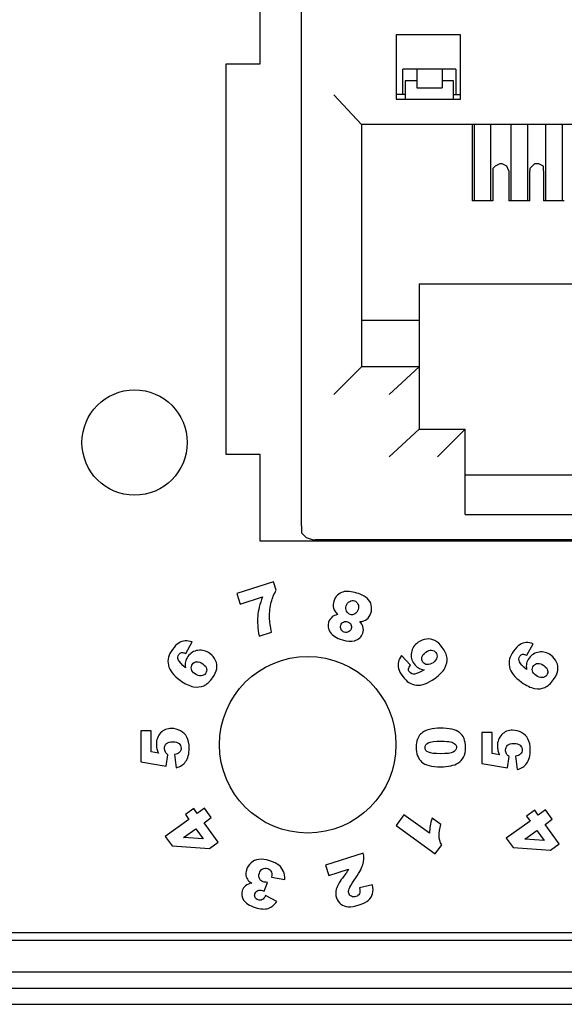
# Model space of a CAD drawing. Units: centimetres. Extents: x -8.3 to 9.5, y -8.3 to 9.
# Drawn here: x -1.2 to -0.9, y -8.3 to -7.7 of the extents above; entities that cross this region are included whole.
import ezdxf

# ---------------------------------------------------------------- set-up
doc = ezdxf.new("R2010")
doc.units = ezdxf.units.CM
doc.header["$MEASUREMENT"] = 0
doc.layers.add('Livello 1', color=7, linetype='Continuous')

msp = doc.modelspace()

# ---------------------------------------------------------------- linework, layer by layer
at = {"layer": 'Livello 1'}
for points in [[(-1.07962, -7.77062), (-1.07962, -7.77062), (-1.07962, -7.7193), (-1.07962, -7.7193)], [(-1.05514, -8.04444), (-1.05514, -8.04444), (-1.05514, -7.72572), (-1.05514, -7.72572)], [(-0.96083, -7.7533), (-0.96083, -7.7533), (-0.9991, -7.7533), (-0.9991, -7.7533)], [(-0.9991, -7.7533), (-0.9991, -7.7533), (-0.9991, -7.79157), (-0.9991, -7.79157)], [(-0.96083, -7.79157), (-0.96083, -7.79157), (-0.96083, -7.7533), (-0.96083, -7.7533)], [(-1.09974, -7.77062), (-1.09974, -7.77062), (-1.07962, -7.77062), (-1.07962, -7.77062)], [(-1.09974, -8.00208), (-1.09974, -8.00208), (-1.09974, -7.77062), (-1.09974, -7.77062)], [(-0.99499, -7.78883), (-0.99499, -7.78883), (-0.99499, -7.77381), (-0.99499, -7.77381)], [(-0.96356, -7.77381), (-0.96356, -7.77381), (-0.99499, -7.77381), (-0.99499, -7.77381)], [(-0.97175, -7.77381), (-0.97175, -7.77381), (-0.97175, -7.78474), (-0.97175, -7.78474)], [(-0.96356, -7.77381), (-0.96356, -7.77381), (-0.96356, -7.78883), (-0.96356, -7.78883)], [(-0.96494, -7.78063), (-0.96494, -7.78063), (-0.97175, -7.78063), (-0.97175, -7.78063)], [(-0.96494, -7.79155), (-0.96494, -7.79155), (-0.96494, -7.78063), (-0.96494, -7.78063)], [(-1.0196, -7.80661), (-1.0196, -7.80661), (-1.03601, -7.78884), (-1.03601, -7.78884)], [(-0.99362, -7.78883), (-0.99362, -7.78883), (-0.9991, -7.78883), (-0.9991, -7.78883)], [(-0.96494, -7.78883), (-0.96494, -7.78883), (-0.9608, -7.78883), (-0.9608, -7.78883)], [(-0.9991, -7.79157), (-0.9991, -7.79157), (-0.96083, -7.79157), (-0.96083, -7.79157)], [(-1.0196, -7.80661), (-1.0196, -7.80661), (-1.0196, -7.95013), (-1.0196, -7.95013)], [(-0.81184, -7.80661), (-0.81184, -7.80661), (-1.0196, -7.80661), (-1.0196, -7.80661)], [(-0.95399, -7.80661), (-0.95399, -7.80661), (-0.95399, -7.85171), (-0.95399, -7.85171)], [(-0.95263, -7.85171), (-0.95263, -7.85171), (-0.95263, -7.80661), (-0.95263, -7.80661)], [(-0.94306, -7.80661), (-0.94306, -7.80661), (-0.94306, -7.85171), (-0.94306, -7.85171)], [(-0.93075, -7.85171), (-0.93075, -7.85171), (-0.93075, -7.80661), (-0.93075, -7.80661)], [(-0.92119, -7.80661), (-0.92119, -7.80661), (-0.92119, -7.85171), (-0.92119, -7.85171)], [(-0.91025, -7.85171), (-0.91025, -7.85171), (-0.91025, -7.80661), (-0.91025, -7.80661)], [(-0.90068, -7.80661), (-0.90068, -7.80661), (-0.90068, -7.85171), (-0.90068, -7.85171)], [(-0.94169, -7.83395), (-0.94169, -7.83395), (-0.94169, -7.8517), (-0.94169, -7.8517)], [(-0.93212, -7.83394), (-0.93212, -7.83394), (-0.93212, -7.85171), (-0.93212, -7.85171)], [(-0.91982, -7.8517), (-0.91982, -7.8517), (-0.91982, -7.83395), (-0.91982, -7.83395)], [(-0.91162, -7.83395), (-0.91162, -7.83395), (-0.91162, -7.8517), (-0.91162, -7.8517)], [(-0.94169, -7.85171), (-0.94169, -7.85171), (-0.95399, -7.85171), (-0.95399, -7.85171)], [(-0.91982, -7.85171), (-0.91982, -7.85171), (-0.93212, -7.85171), (-0.93212, -7.85171)], [(-0.89932, -7.85171), (-0.89932, -7.85171), (-0.91162, -7.85171), (-0.91162, -7.85171)], [(-0.98543, -7.90092), (-0.98543, -7.90092), (-0.98543, -7.98703), (-0.98543, -7.98703)], [(-0.98543, -7.90092), (-0.98543, -7.90092), (-0.84464, -7.90092), (-0.84464, -7.90092)], [(-0.98543, -7.92279), (-0.98543, -7.92279), (-1.0196, -7.92279), (-1.0196, -7.92279)], [(-1.0196, -7.95013), (-1.0196, -7.95013), (-1.03601, -7.96653), (-1.03601, -7.96653)], [(-0.98543, -7.95013), (-0.98543, -7.95013), (-1.0196, -7.95013), (-1.0196, -7.95013)], [(-1.0032, -7.96653), (-1.0032, -7.96653), (-0.98543, -7.95013), (-0.98543, -7.95013)], [(-0.98543, -7.98703), (-0.98543, -7.98703), (-1.0032, -8.00344), (-1.0032, -8.00344)], [(-0.98543, -7.98703), (-0.98543, -7.98703), (-0.95809, -7.98703), (-0.95809, -7.98703)], [(-0.9745, -8.00344), (-0.9745, -8.00344), (-0.95809, -7.98703), (-0.95809, -7.98703)], [(-0.95809, -8.03761), (-0.95809, -8.03761), (-0.95809, -7.98703), (-0.95809, -7.98703)], [(-1.07962, -8.00208), (-1.07962, -8.00208), (-1.09974, -8.00208), (-1.09974, -8.00208)], [(-1.07962, -8.0534), (-1.07962, -8.0534), (-1.07962, -8.00208), (-1.07962, -8.00208)], [(-0.87335, -8.01437), (-0.87335, -8.01437), (-0.95809, -8.01437), (-0.95809, -8.01437)], [(-0.95809, -8.03761), (-0.95809, -8.03761), (-0.87335, -8.03761), (-0.87335, -8.03761)], [(-0.74754, -8.0534), (-0.74754, -8.0534), (-1.07962, -8.0534), (-1.07962, -8.0534)], [(-0.7845, -8.05264), (-0.7845, -8.05264), (-1.04694, -8.05264), (-1.04694, -8.05264)], [(-4.01554, -8.28536), (-4.01554, -8.28536), (4.66445, -8.28536), (4.66445, -8.28536)], [(-4.01643, -8.28999), (-4.01643, -8.28999), (4.69043, -8.28999), (4.69043, -8.28999)], [(4.59845, -8.30896), (4.59845, -8.30896), (-3.94954, -8.30896), (-3.94954, -8.30896)], [(-3.98954, -8.31836), (-3.98954, -8.31836), (4.65045, -8.31836), (4.65045, -8.31836)], [(-4.45954, -8.32802), (-4.45954, -8.32802), (5.10045, -8.32802), (5.10045, -8.32802)]]:
    msp.add_open_spline(points, degree=3, dxfattribs=at)
for points, knots in [([(-0.9868, -7.77381), (-0.9868, -7.77381), (-0.9868, -7.78474), (-0.9868, -7.78474), (-0.9868, -7.78474), (-0.9868, -7.78474), (-0.97175, -7.78474), (-0.97175, -7.78474)], [0, 0, 0, 0, 0.5, 0.5, 0.5, 0.5, 1, 1, 1, 1]), ([(-0.9868, -7.78063), (-0.9868, -7.78063), (-0.99362, -7.78063), (-0.99362, -7.78063), (-0.99362, -7.78063), (-0.99362, -7.78063), (-0.99362, -7.79155), (-0.99362, -7.79155)], [0, 0, 0, 0, 0.5, 0.5, 0.5, 0.5, 1, 1, 1, 1]), ([(-0.93213, -7.83395), (-0.93213, -7.83395), (-0.93347, -7.83121), (-0.93347, -7.83121), (-0.93347, -7.83121), (-0.93347, -7.83121), (-0.93623, -7.82984), (-0.93623, -7.82984), (-0.93623, -7.82984), (-0.93623, -7.82984), (-0.9376, -7.82984), (-0.9376, -7.82984), (-0.9376, -7.82984), (-0.9376, -7.82984), (-0.94032, -7.83121), (-0.94032, -7.83121), (-0.94032, -7.83121), (-0.94032, -7.83121), (-0.94169, -7.83257), (-0.94169, -7.83257), (-0.94169, -7.83257), (-0.94169, -7.83257), (-0.94169, -7.83395), (-0.94169, -7.83395)], [0, 0, 0, 0, 0.166667, 0.166667, 0.166667, 0.166667, 0.333333, 0.333333, 0.333333, 0.333333, 0.5, 0.5, 0.5, 0.5, 0.666667, 0.666667, 0.666667, 0.666667, 0.833333, 0.833333, 0.833333, 0.833333, 1, 1, 1, 1]), ([(-0.91162, -7.83395), (-0.91162, -7.83395), (-0.91162, -7.83121), (-0.91162, -7.83121), (-0.91162, -7.83121), (-0.91162, -7.83121), (-0.91438, -7.82984), (-0.91438, -7.82984), (-0.91438, -7.82984), (-0.91438, -7.82984), (-0.91708, -7.82984), (-0.91708, -7.82984), (-0.91708, -7.82984), (-0.91708, -7.82984), (-0.91982, -7.83257), (-0.91982, -7.83257), (-0.91982, -7.83257), (-0.91982, -7.83257), (-0.91982, -7.83395), (-0.91982, -7.83395)], [0, 0, 0, 0, 0.2, 0.2, 0.2, 0.2, 0.4, 0.4, 0.4, 0.4, 0.6, 0.6, 0.6, 0.6, 0.8, 0.8, 0.8, 0.8, 1, 1, 1, 1]), ([(-1.18528, -7.99503), (-1.18528, -8.01226), (-1.17131, -8.02623), (-1.15409, -8.02623), (-1.15409, -8.02623), (-1.13686, -8.02623), (-1.12289, -8.01226), (-1.12289, -7.99503), (-1.12289, -7.99503), (-1.12289, -7.9778), (-1.13686, -7.96384), (-1.15409, -7.96384), (-1.15409, -7.96384), (-1.17131, -7.96384), (-1.18528, -7.9778), (-1.18528, -7.99503)], [0, 0, 0, 0, 0.25, 0.25, 0.25, 0.25, 0.5, 0.5, 0.5, 0.5, 0.75, 0.75, 0.75, 0.75, 1, 1, 1, 1]), ([(-1.05514, -8.04444), (-1.05514, -8.04444), (-1.05514, -8.04854), (-1.05514, -8.04854), (-1.05514, -8.04854), (-1.05514, -8.04854), (-1.05241, -8.05128), (-1.05241, -8.05128), (-1.05241, -8.05128), (-1.05241, -8.05128), (-1.04831, -8.05264), (-1.04831, -8.05264), (-1.04831, -8.05264), (-1.04831, -8.05264), (-1.04694, -8.05264), (-1.04694, -8.05264)], [0, 0, 0, 0, 0.25, 0.25, 0.25, 0.25, 0.5, 0.5, 0.5, 0.5, 0.75, 0.75, 0.75, 0.75, 1, 1, 1, 1]), ([(-1.09352, -8.08455), (-1.09352, -8.08455), (-1.07173, -8.07752), (-1.07173, -8.07752), (-1.07173, -8.07752), (-1.07173, -8.07752), (-1.07009, -8.08252), (-1.07009, -8.08252), (-1.07009, -8.08252), (-1.07143, -8.08483), (-1.07241, -8.08718), (-1.07303, -8.08956), (-1.07303, -8.08956), (-1.07379, -8.09247), (-1.07412, -8.09553), (-1.07405, -8.09876), (-1.07405, -8.09876), (-1.07401, -8.10129), (-1.0736, -8.10415), (-1.07282, -8.10736), (-1.07282, -8.10736), (-1.07282, -8.10736), (-1.08026, -8.10976), (-1.08026, -8.10976), (-1.08026, -8.10976), (-1.0811, -8.10522), (-1.08138, -8.10127), (-1.08108, -8.09791), (-1.08108, -8.09791), (-1.08078, -8.09456), (-1.07983, -8.09077), (-1.0782, -8.08653), (-1.0782, -8.08653), (-1.0782, -8.08653), (-1.09147, -8.09081), (-1.09147, -8.09081), (-1.09147, -8.09081), (-1.09147, -8.09081), (-1.09352, -8.08455), (-1.09352, -8.08455)], [0, 0, 0, 0, 0.1, 0.1, 0.1, 0.1, 0.2, 0.2, 0.2, 0.2, 0.3, 0.3, 0.3, 0.3, 0.4, 0.4, 0.4, 0.4, 0.5, 0.5, 0.5, 0.5, 0.6, 0.6, 0.6, 0.6, 0.7, 0.7, 0.7, 0.7, 0.8, 0.8, 0.8, 0.8, 0.9, 0.9, 0.9, 0.9, 1, 1, 1, 1]), ([(-1.02062, -8.1012), (-1.01964, -8.10219), (-1.01902, -8.10316), (-1.01873, -8.1041), (-1.01873, -8.1041), (-1.01834, -8.10538), (-1.01836, -8.1067), (-1.01881, -8.10806), (-1.01881, -8.10806), (-1.01954, -8.11029), (-1.02119, -8.11177), (-1.02377, -8.11251), (-1.02377, -8.11251), (-1.02577, -8.11307), (-1.02814, -8.11291), (-1.03085, -8.11203), (-1.03085, -8.11203), (-1.03444, -8.11087), (-1.03687, -8.10934), (-1.03815, -8.10743), (-1.03815, -8.10743), (-1.03942, -8.10551), (-1.03972, -8.10353), (-1.03904, -8.10147), (-1.03904, -8.10147), (-1.03865, -8.10027), (-1.03794, -8.09925), (-1.03691, -8.09843), (-1.03691, -8.09843), (-1.03615, -8.09782), (-1.03509, -8.09733), (-1.03375, -8.09696), (-1.03375, -8.09696), (-1.03498, -8.09579), (-1.03577, -8.09453), (-1.03611, -8.09316), (-1.03611, -8.09316), (-1.03646, -8.09179), (-1.0364, -8.09041), (-1.03594, -8.08903), (-1.03594, -8.08903), (-1.03551, -8.08769), (-1.03479, -8.08654), (-1.0338, -8.08559), (-1.0338, -8.08559), (-1.0328, -8.08463), (-1.03175, -8.08398), (-1.03065, -8.08364), (-1.03065, -8.08364), (-1.02954, -8.08329), (-1.02826, -8.08319), (-1.02684, -8.08333), (-1.02684, -8.08333), (-1.0254, -8.08346), (-1.02392, -8.08377), (-1.0224, -8.08426), (-1.0224, -8.08426), (-1.01956, -8.08518), (-1.01749, -8.08621), (-1.0162, -8.08737), (-1.0162, -8.08737), (-1.01492, -8.08852), (-1.01411, -8.08987), (-1.01375, -8.09142), (-1.01375, -8.09142), (-1.01339, -8.09297), (-1.01347, -8.09455), (-1.01399, -8.09615), (-1.01399, -8.09615), (-1.01451, -8.09771), (-1.01531, -8.09892), (-1.0164, -8.09977), (-1.0164, -8.09977), (-1.01748, -8.10062), (-1.01889, -8.10109), (-1.02062, -8.1012)], [0, 0, 0, 0, 0.052632, 0.052632, 0.052632, 0.052632, 0.105263, 0.105263, 0.105263, 0.105263, 0.157895, 0.157895, 0.157895, 0.157895, 0.210526, 0.210526, 0.210526, 0.210526, 0.263158, 0.263158, 0.263158, 0.263158, 0.315789, 0.315789, 0.315789, 0.315789, 0.368421, 0.368421, 0.368421, 0.368421, 0.421053, 0.421053, 0.421053, 0.421053, 0.473684, 0.473684, 0.473684, 0.473684, 0.526316, 0.526316, 0.526316, 0.526316, 0.578947, 0.578947, 0.578947, 0.578947, 0.631579, 0.631579, 0.631579, 0.631579, 0.684211, 0.684211, 0.684211, 0.684211, 0.736842, 0.736842, 0.736842, 0.736842, 0.789474, 0.789474, 0.789474, 0.789474, 0.842105, 0.842105, 0.842105, 0.842105, 0.894737, 0.894737, 0.894737, 0.894737, 0.947368, 0.947368, 0.947368, 0.947368, 1, 1, 1, 1]), ([(-1.02152, -8.094), (-1.02114, -8.09282), (-1.02118, -8.09174), (-1.02166, -8.09077), (-1.02166, -8.09077), (-1.02214, -8.08979), (-1.02284, -8.08915), (-1.02377, -8.08885), (-1.02377, -8.08885), (-1.02466, -8.08856), (-1.02558, -8.08868), (-1.02654, -8.08921), (-1.02654, -8.08921), (-1.0275, -8.08974), (-1.02817, -8.09059), (-1.02855, -8.09176), (-1.02855, -8.09176), (-1.02894, -8.09293), (-1.02889, -8.09401), (-1.02842, -8.09499), (-1.02842, -8.09499), (-1.02796, -8.09598), (-1.02725, -8.09662), (-1.02631, -8.09692), (-1.02631, -8.09692), (-1.02538, -8.09722), (-1.02445, -8.09712), (-1.02352, -8.09661), (-1.02352, -8.09661), (-1.02259, -8.09611), (-1.02193, -8.09524), (-1.02152, -8.094)], [0, 0, 0, 0, 0.125, 0.125, 0.125, 0.125, 0.25, 0.25, 0.25, 0.25, 0.375, 0.375, 0.375, 0.375, 0.5, 0.5, 0.5, 0.5, 0.625, 0.625, 0.625, 0.625, 0.75, 0.75, 0.75, 0.75, 0.875, 0.875, 0.875, 0.875, 1, 1, 1, 1]), ([(-1.02568, -8.10535), (-1.02538, -8.10443), (-1.02543, -8.10359), (-1.02582, -8.10284), (-1.02582, -8.10284), (-1.02622, -8.10209), (-1.0269, -8.10156), (-1.02787, -8.10125), (-1.02787, -8.10125), (-1.02872, -8.10097), (-1.02952, -8.10103), (-1.03025, -8.10141), (-1.03025, -8.10141), (-1.03098, -8.10179), (-1.0315, -8.10242), (-1.03179, -8.10331), (-1.03179, -8.10331), (-1.03209, -8.10423), (-1.03204, -8.10507), (-1.03166, -8.10583), (-1.03166, -8.10583), (-1.03127, -8.10659), (-1.03063, -8.10712), (-1.02974, -8.10741), (-1.02974, -8.10741), (-1.02884, -8.1077), (-1.02801, -8.10765), (-1.02725, -8.10727), (-1.02725, -8.10727), (-1.0265, -8.10689), (-1.02598, -8.10625), (-1.02568, -8.10535)], [0, 0, 0, 0, 0.125, 0.125, 0.125, 0.125, 0.25, 0.25, 0.25, 0.25, 0.375, 0.375, 0.375, 0.375, 0.5, 0.5, 0.5, 0.5, 0.625, 0.625, 0.625, 0.625, 0.75, 0.75, 0.75, 0.75, 0.875, 0.875, 0.875, 0.875, 1, 1, 1, 1]), ([(-0.99581, -8.12127), (-0.99581, -8.12127), (-0.99043, -8.12696), (-0.99043, -8.12696), (-0.99043, -8.12696), (-0.99119, -8.12777), (-0.99161, -8.12849), (-0.99169, -8.12915), (-0.99169, -8.12915), (-0.99177, -8.12981), (-0.9916, -8.13042), (-0.99118, -8.13098), (-0.99118, -8.13098), (-0.99044, -8.13199), (-0.98935, -8.13241), (-0.98791, -8.13224), (-0.98791, -8.13224), (-0.98684, -8.1321), (-0.98501, -8.13125), (-0.9824, -8.12969), (-0.9824, -8.12969), (-0.98374, -8.1295), (-0.98487, -8.12914), (-0.98582, -8.12861), (-0.98582, -8.12861), (-0.98677, -8.12807), (-0.98762, -8.12728), (-0.98838, -8.12624), (-0.98838, -8.12624), (-0.98987, -8.12421), (-0.9904, -8.12198), (-0.98997, -8.11952), (-0.98997, -8.11952), (-0.98954, -8.11707), (-0.98821, -8.11505), (-0.98598, -8.11344), (-0.98598, -8.11344), (-0.98446, -8.11235), (-0.98282, -8.11171), (-0.98105, -8.11152), (-0.98105, -8.11152), (-0.97928, -8.11133), (-0.97762, -8.11163), (-0.97607, -8.11242), (-0.97607, -8.11242), (-0.97452, -8.11321), (-0.97305, -8.11455), (-0.97167, -8.11643), (-0.97167, -8.11643), (-0.97001, -8.11871), (-0.96907, -8.12081), (-0.96884, -8.12275), (-0.96884, -8.12275), (-0.96862, -8.12468), (-0.96907, -8.12668), (-0.97018, -8.12873), (-0.97018, -8.12873), (-0.97129, -8.13079), (-0.97325, -8.13283), (-0.97605, -8.13485), (-0.97605, -8.13485), (-0.98018, -8.13783), (-0.98383, -8.13915), (-0.98701, -8.13881), (-0.98701, -8.13881), (-0.99019, -8.13847), (-0.9929, -8.13677), (-0.99514, -8.13371), (-0.99514, -8.13371), (-0.99646, -8.13191), (-0.99729, -8.13034), (-0.99763, -8.12899), (-0.99763, -8.12899), (-0.99797, -8.12764), (-0.99799, -8.12633), (-0.99768, -8.12506), (-0.99768, -8.12506), (-0.99738, -8.12378), (-0.99676, -8.12252), (-0.99581, -8.12127)], [0, 0, 0, 0, 0.05, 0.05, 0.05, 0.05, 0.1, 0.1, 0.1, 0.1, 0.15, 0.15, 0.15, 0.15, 0.2, 0.2, 0.2, 0.2, 0.25, 0.25, 0.25, 0.25, 0.3, 0.3, 0.3, 0.3, 0.35, 0.35, 0.35, 0.35, 0.4, 0.4, 0.4, 0.4, 0.45, 0.45, 0.45, 0.45, 0.5, 0.5, 0.5, 0.5, 0.55, 0.55, 0.55, 0.55, 0.6, 0.6, 0.6, 0.6, 0.65, 0.65, 0.65, 0.65, 0.7, 0.7, 0.7, 0.7, 0.75, 0.75, 0.75, 0.75, 0.8, 0.8, 0.8, 0.8, 0.85, 0.85, 0.85, 0.85, 0.9, 0.9, 0.9, 0.9, 0.95, 0.95, 0.95, 0.95, 1, 1, 1, 1]), ([(-1.11996, -8.11325), (-1.11996, -8.11325), (-1.12377, -8.12007), (-1.12377, -8.12007), (-1.12377, -8.12007), (-1.12478, -8.11961), (-1.1256, -8.11943), (-1.12625, -8.11955), (-1.12625, -8.11955), (-1.1269, -8.11968), (-1.12743, -8.12003), (-1.12784, -8.12059), (-1.12784, -8.12059), (-1.12859, -8.12161), (-1.12865, -8.12279), (-1.12803, -8.1241), (-1.12803, -8.1241), (-1.12758, -8.12505), (-1.1262, -8.12651), (-1.12389, -8.12848), (-1.12389, -8.12848), (-1.12411, -8.12717), (-1.12411, -8.12599), (-1.1239, -8.12493), (-1.1239, -8.12493), (-1.12369, -8.12386), (-1.1232, -8.12281), (-1.12243, -8.12177), (-1.12243, -8.12177), (-1.12095, -8.11975), (-1.11898, -8.11856), (-1.1165, -8.11821), (-1.1165, -8.11821), (-1.11402, -8.11786), (-1.11166, -8.1185), (-1.10943, -8.12011), (-1.10943, -8.12011), (-1.10792, -8.1212), (-1.1068, -8.12254), (-1.10607, -8.12415), (-1.10607, -8.12415), (-1.10534, -8.12575), (-1.10511, -8.12742), (-1.10539, -8.12913), (-1.10539, -8.12913), (-1.10567, -8.13085), (-1.1065, -8.13265), (-1.10788, -8.13453), (-1.10788, -8.13453), (-1.10955, -8.1368), (-1.11127, -8.13835), (-1.11305, -8.13916), (-1.11305, -8.13916), (-1.11484, -8.13996), (-1.11689, -8.14017), (-1.11919, -8.13975), (-1.11919, -8.13975), (-1.1215, -8.13934), (-1.12407, -8.13812), (-1.12689, -8.13609), (-1.12689, -8.13609), (-1.13101, -8.13311), (-1.1334, -8.13007), (-1.13406, -8.12696), (-1.13406, -8.12696), (-1.13472, -8.12386), (-1.13393, -8.12077), (-1.13169, -8.11772), (-1.13169, -8.11772), (-1.13037, -8.11592), (-1.12912, -8.11464), (-1.12793, -8.11389), (-1.12793, -8.11389), (-1.12674, -8.11315), (-1.12549, -8.11272), (-1.12417, -8.11262), (-1.12417, -8.11262), (-1.12286, -8.11251), (-1.12145, -8.11272), (-1.11996, -8.11325)], [0, 0, 0, 0, 0.05, 0.05, 0.05, 0.05, 0.1, 0.1, 0.1, 0.1, 0.15, 0.15, 0.15, 0.15, 0.2, 0.2, 0.2, 0.2, 0.25, 0.25, 0.25, 0.25, 0.3, 0.3, 0.3, 0.3, 0.35, 0.35, 0.35, 0.35, 0.4, 0.4, 0.4, 0.4, 0.45, 0.45, 0.45, 0.45, 0.5, 0.5, 0.5, 0.5, 0.55, 0.55, 0.55, 0.55, 0.6, 0.6, 0.6, 0.6, 0.65, 0.65, 0.65, 0.65, 0.7, 0.7, 0.7, 0.7, 0.75, 0.75, 0.75, 0.75, 0.8, 0.8, 0.8, 0.8, 0.85, 0.85, 0.85, 0.85, 0.9, 0.9, 0.9, 0.9, 0.95, 0.95, 0.95, 0.95, 1, 1, 1, 1]), ([(-0.97712, -8.12552), (-0.97588, -8.12463), (-0.97514, -8.12363), (-0.97489, -8.1225), (-0.97489, -8.1225), (-0.97464, -8.12137), (-0.97484, -8.12037), (-0.97549, -8.11948), (-0.97549, -8.11948), (-0.9761, -8.11864), (-0.97693, -8.11818), (-0.97797, -8.11809), (-0.97797, -8.11809), (-0.97901, -8.11799), (-0.98016, -8.1184), (-0.98143, -8.11931), (-0.98143, -8.11931), (-0.9827, -8.12023), (-0.98348, -8.12123), (-0.98373, -8.12228), (-0.98373, -8.12228), (-0.98399, -8.12335), (-0.9838, -8.1243), (-0.98317, -8.12516), (-0.98317, -8.12516), (-0.98252, -8.12605), (-0.98166, -8.12655), (-0.98057, -8.12666), (-0.98057, -8.12666), (-0.97949, -8.12678), (-0.97834, -8.1264), (-0.97712, -8.12552)], [0, 0, 0, 0, 0.125, 0.125, 0.125, 0.125, 0.25, 0.25, 0.25, 0.25, 0.375, 0.375, 0.375, 0.375, 0.5, 0.5, 0.5, 0.5, 0.625, 0.625, 0.625, 0.625, 0.75, 0.75, 0.75, 0.75, 0.875, 0.875, 0.875, 0.875, 1, 1, 1, 1]), ([(-0.91775, -8.11426), (-0.91775, -8.11426), (-0.92156, -8.12109), (-0.92156, -8.12109), (-0.92156, -8.12109), (-0.92257, -8.12062), (-0.92339, -8.12044), (-0.92404, -8.12057), (-0.92404, -8.12057), (-0.92469, -8.12069), (-0.92522, -8.12104), (-0.92563, -8.1216), (-0.92563, -8.1216), (-0.92638, -8.12262), (-0.92644, -8.1238), (-0.92582, -8.12511), (-0.92582, -8.12511), (-0.92537, -8.12607), (-0.92399, -8.12753), (-0.92168, -8.12949), (-0.92168, -8.12949), (-0.9219, -8.12819), (-0.9219, -8.127), (-0.92169, -8.12594), (-0.92169, -8.12594), (-0.92148, -8.12488), (-0.92099, -8.12383), (-0.92023, -8.12278), (-0.92023, -8.12278), (-0.91874, -8.12076), (-0.91677, -8.11958), (-0.91429, -8.11923), (-0.91429, -8.11923), (-0.91181, -8.11888), (-0.90945, -8.11951), (-0.90722, -8.12112), (-0.90722, -8.12112), (-0.90571, -8.12221), (-0.90459, -8.12356), (-0.90386, -8.12516), (-0.90386, -8.12516), (-0.90313, -8.12677), (-0.90291, -8.12843), (-0.90318, -8.13014), (-0.90318, -8.13014), (-0.90346, -8.13186), (-0.90429, -8.13366), (-0.90567, -8.13555), (-0.90567, -8.13555), (-0.90734, -8.13782), (-0.90906, -8.13936), (-0.91084, -8.14017), (-0.91084, -8.14017), (-0.91263, -8.14098), (-0.91468, -8.14118), (-0.91698, -8.14077), (-0.91698, -8.14077), (-0.91929, -8.14035), (-0.92186, -8.13913), (-0.92468, -8.1371), (-0.92468, -8.1371), (-0.9288, -8.13412), (-0.9312, -8.13108), (-0.93186, -8.12797), (-0.93186, -8.12797), (-0.93251, -8.12487), (-0.93172, -8.12179), (-0.92948, -8.11873), (-0.92948, -8.11873), (-0.92816, -8.11693), (-0.92691, -8.11565), (-0.92572, -8.11491), (-0.92572, -8.11491), (-0.92453, -8.11417), (-0.92328, -8.11374), (-0.92196, -8.11364), (-0.92196, -8.11364), (-0.92065, -8.11353), (-0.91924, -8.11373), (-0.91775, -8.11426)], [0, 0, 0, 0, 0.05, 0.05, 0.05, 0.05, 0.1, 0.1, 0.1, 0.1, 0.15, 0.15, 0.15, 0.15, 0.2, 0.2, 0.2, 0.2, 0.25, 0.25, 0.25, 0.25, 0.3, 0.3, 0.3, 0.3, 0.35, 0.35, 0.35, 0.35, 0.4, 0.4, 0.4, 0.4, 0.45, 0.45, 0.45, 0.45, 0.5, 0.5, 0.5, 0.5, 0.55, 0.55, 0.55, 0.55, 0.6, 0.6, 0.6, 0.6, 0.65, 0.65, 0.65, 0.65, 0.7, 0.7, 0.7, 0.7, 0.75, 0.75, 0.75, 0.75, 0.8, 0.8, 0.8, 0.8, 0.85, 0.85, 0.85, 0.85, 0.9, 0.9, 0.9, 0.9, 0.95, 0.95, 0.95, 0.95, 1, 1, 1, 1]), ([(-1.10377, -8.17415), (-1.10377, -8.20306), (-1.08034, -8.22648), (-1.05144, -8.22648), (-1.05144, -8.22648), (-1.02254, -8.22648), (-0.99911, -8.20306), (-0.99911, -8.17415), (-0.99911, -8.17415), (-0.99911, -8.14525), (-1.02254, -8.12183), (-1.05144, -8.12183), (-1.05144, -8.12183), (-1.08034, -8.12183), (-1.10377, -8.14525), (-1.10377, -8.17415)], [0, 0, 0, 0, 0.25, 0.25, 0.25, 0.25, 0.5, 0.5, 0.5, 0.5, 0.75, 0.75, 0.75, 0.75, 1, 1, 1, 1]), ([(-1.11827, -8.1322), (-1.11704, -8.13309), (-1.11584, -8.13348), (-1.11469, -8.13336), (-1.11469, -8.13336), (-1.11353, -8.13325), (-1.11263, -8.13275), (-1.11197, -8.13185), (-1.11197, -8.13185), (-1.11136, -8.13102), (-1.11117, -8.13011), (-1.1114, -8.12909), (-1.1114, -8.12909), (-1.11163, -8.12808), (-1.11237, -8.12712), (-1.11363, -8.12621), (-1.11363, -8.12621), (-1.11492, -8.12528), (-1.11612, -8.12486), (-1.11721, -8.12495), (-1.11721, -8.12495), (-1.11831, -8.12504), (-1.11917, -8.12551), (-1.1198, -8.12637), (-1.1198, -8.12637), (-1.12044, -8.12725), (-1.12065, -8.12822), (-1.12043, -8.12929), (-1.12043, -8.12929), (-1.12021, -8.13035), (-1.11949, -8.13132), (-1.11827, -8.1322)], [0, 0, 0, 0, 0.125, 0.125, 0.125, 0.125, 0.25, 0.25, 0.25, 0.25, 0.375, 0.375, 0.375, 0.375, 0.5, 0.5, 0.5, 0.5, 0.625, 0.625, 0.625, 0.625, 0.75, 0.75, 0.75, 0.75, 0.875, 0.875, 0.875, 0.875, 1, 1, 1, 1]), ([(-0.91607, -8.13321), (-0.91483, -8.1341), (-0.91363, -8.13449), (-0.91248, -8.13438), (-0.91248, -8.13438), (-0.91132, -8.13427), (-0.91042, -8.13376), (-0.90976, -8.13286), (-0.90976, -8.13286), (-0.90916, -8.13204), (-0.90897, -8.13112), (-0.9092, -8.1301), (-0.9092, -8.1301), (-0.90942, -8.12909), (-0.91016, -8.12813), (-0.91142, -8.12722), (-0.91142, -8.12722), (-0.91271, -8.12629), (-0.91391, -8.12587), (-0.915, -8.12596), (-0.915, -8.12596), (-0.9161, -8.12605), (-0.91696, -8.12653), (-0.91759, -8.12738), (-0.91759, -8.12738), (-0.91823, -8.12826), (-0.91844, -8.12923), (-0.91822, -8.1303), (-0.91822, -8.1303), (-0.918, -8.13136), (-0.91728, -8.13233), (-0.91607, -8.13321)], [0, 0, 0, 0, 0.125, 0.125, 0.125, 0.125, 0.25, 0.25, 0.25, 0.25, 0.375, 0.375, 0.375, 0.375, 0.5, 0.5, 0.5, 0.5, 0.625, 0.625, 0.625, 0.625, 0.75, 0.75, 0.75, 0.75, 0.875, 0.875, 0.875, 0.875, 1, 1, 1, 1]), ([(-1.15046, -8.18437), (-1.15046, -8.18437), (-1.15046, -8.16587), (-1.15046, -8.16587), (-1.15046, -8.16587), (-1.15046, -8.16587), (-1.1442, -8.16587), (-1.1442, -8.16587), (-1.1442, -8.16587), (-1.1442, -8.16587), (-1.1442, -8.1784), (-1.1442, -8.1784), (-1.1442, -8.1784), (-1.1442, -8.1784), (-1.13996, -8.17907), (-1.13996, -8.17907), (-1.13996, -8.17907), (-1.14037, -8.1782), (-1.14068, -8.17735), (-1.14088, -8.1765), (-1.14088, -8.1765), (-1.14109, -8.17565), (-1.14119, -8.17481), (-1.14119, -8.17398), (-1.14119, -8.17398), (-1.14119, -8.17117), (-1.14034, -8.1689), (-1.13863, -8.16715), (-1.13863, -8.16715), (-1.13692, -8.1654), (-1.13477, -8.16453), (-1.13217, -8.16453), (-1.13217, -8.16453), (-1.13034, -8.16453), (-1.12859, -8.16498), (-1.12691, -8.16588), (-1.12691, -8.16588), (-1.12523, -8.16678), (-1.12394, -8.16805), (-1.12305, -8.16971), (-1.12305, -8.16971), (-1.12217, -8.17136), (-1.12173, -8.17347), (-1.12173, -8.17605), (-1.12173, -8.17605), (-1.12173, -8.17789), (-1.1219, -8.17948), (-1.12225, -8.1808), (-1.12225, -8.1808), (-1.12261, -8.18212), (-1.12313, -8.18324), (-1.12384, -8.18417), (-1.12384, -8.18417), (-1.12454, -8.18509), (-1.12533, -8.18584), (-1.12621, -8.18642), (-1.12621, -8.18642), (-1.1271, -8.18699), (-1.12821, -8.18747), (-1.12953, -8.18785), (-1.12953, -8.18785), (-1.12953, -8.18785), (-1.1304, -8.17997), (-1.1304, -8.17997), (-1.1304, -8.17997), (-1.12913, -8.17977), (-1.12816, -8.17933), (-1.1275, -8.17863), (-1.1275, -8.17863), (-1.12684, -8.17793), (-1.1265, -8.17709), (-1.1265, -8.17613), (-1.1265, -8.17613), (-1.1265, -8.17504), (-1.12692, -8.17415), (-1.12774, -8.17343), (-1.12774, -8.17343), (-1.12857, -8.17273), (-1.12981, -8.17238), (-1.13146, -8.17238), (-1.13146, -8.17238), (-1.13314, -8.17238), (-1.13438, -8.17273), (-1.13516, -8.17345), (-1.13516, -8.17345), (-1.13594, -8.17416), (-1.13633, -8.17511), (-1.13633, -8.1763), (-1.13633, -8.1763), (-1.13633, -8.17705), (-1.13615, -8.17778), (-1.13578, -8.17848), (-1.13578, -8.17848), (-1.1355, -8.179), (-1.13502, -8.17957), (-1.13431, -8.1802), (-1.13431, -8.1802), (-1.13431, -8.1802), (-1.13527, -8.18683), (-1.13527, -8.18683), (-1.13527, -8.18683), (-1.13527, -8.18683), (-1.15046, -8.18437), (-1.15046, -8.18437)], [0, 0, 0, 0, 0.038462, 0.038462, 0.038462, 0.038462, 0.076923, 0.076923, 0.076923, 0.076923, 0.115385, 0.115385, 0.115385, 0.115385, 0.153846, 0.153846, 0.153846, 0.153846, 0.192308, 0.192308, 0.192308, 0.192308, 0.230769, 0.230769, 0.230769, 0.230769, 0.269231, 0.269231, 0.269231, 0.269231, 0.307692, 0.307692, 0.307692, 0.307692, 0.346154, 0.346154, 0.346154, 0.346154, 0.384615, 0.384615, 0.384615, 0.384615, 0.423077, 0.423077, 0.423077, 0.423077, 0.461538, 0.461538, 0.461538, 0.461538, 0.5, 0.5, 0.5, 0.5, 0.538462, 0.538462, 0.538462, 0.538462, 0.576923, 0.576923, 0.576923, 0.576923, 0.615385, 0.615385, 0.615385, 0.615385, 0.653846, 0.653846, 0.653846, 0.653846, 0.692308, 0.692308, 0.692308, 0.692308, 0.730769, 0.730769, 0.730769, 0.730769, 0.769231, 0.769231, 0.769231, 0.769231, 0.807692, 0.807692, 0.807692, 0.807692, 0.846154, 0.846154, 0.846154, 0.846154, 0.884615, 0.884615, 0.884615, 0.884615, 0.923077, 0.923077, 0.923077, 0.923077, 0.961538, 0.961538, 0.961538, 0.961538, 1, 1, 1, 1]), ([(-0.97262, -8.18724), (-0.97799, -8.18724), (-0.98175, -8.18628), (-0.9839, -8.18436), (-0.9839, -8.18436), (-0.98604, -8.18244), (-0.98711, -8.17951), (-0.98711, -8.17558), (-0.98711, -8.17558), (-0.98711, -8.1737), (-0.98688, -8.17214), (-0.98641, -8.17094), (-0.98641, -8.17094), (-0.98594, -8.16972), (-0.98533, -8.16873), (-0.98458, -8.16797), (-0.98458, -8.16797), (-0.98383, -8.16721), (-0.98304, -8.1666), (-0.98221, -8.16616), (-0.98221, -8.16616), (-0.98138, -8.16572), (-0.98042, -8.16536), (-0.97931, -8.1651), (-0.97931, -8.1651), (-0.9772, -8.16457), (-0.975, -8.16431), (-0.97272, -8.16431), (-0.97272, -8.16431), (-0.96759, -8.16431), (-0.96384, -8.16518), (-0.96146, -8.1669), (-0.96146, -8.1669), (-0.95908, -8.16862), (-0.9579, -8.17158), (-0.9579, -8.17579), (-0.9579, -8.17579), (-0.9579, -8.17815), (-0.95827, -8.18006), (-0.95904, -8.18151), (-0.95904, -8.18151), (-0.95979, -8.18297), (-0.9609, -8.18416), (-0.96236, -8.18509), (-0.96236, -8.18509), (-0.96341, -8.18577), (-0.96483, -8.18629), (-0.96663, -8.18667), (-0.96663, -8.18667), (-0.96844, -8.18705), (-0.97044, -8.18724), (-0.97262, -8.18724)], [0, 0, 0, 0, 0.076923, 0.076923, 0.076923, 0.076923, 0.153846, 0.153846, 0.153846, 0.153846, 0.230769, 0.230769, 0.230769, 0.230769, 0.307692, 0.307692, 0.307692, 0.307692, 0.384615, 0.384615, 0.384615, 0.384615, 0.461538, 0.461538, 0.461538, 0.461538, 0.538462, 0.538462, 0.538462, 0.538462, 0.615385, 0.615385, 0.615385, 0.615385, 0.692308, 0.692308, 0.692308, 0.692308, 0.769231, 0.769231, 0.769231, 0.769231, 0.846154, 0.846154, 0.846154, 0.846154, 0.923077, 0.923077, 0.923077, 0.923077, 1, 1, 1, 1]), ([(-0.94826, -8.18538), (-0.94826, -8.18538), (-0.94826, -8.16688), (-0.94826, -8.16688), (-0.94826, -8.16688), (-0.94826, -8.16688), (-0.94199, -8.16688), (-0.94199, -8.16688), (-0.94199, -8.16688), (-0.94199, -8.16688), (-0.94199, -8.17941), (-0.94199, -8.17941), (-0.94199, -8.17941), (-0.94199, -8.17941), (-0.93775, -8.18008), (-0.93775, -8.18008), (-0.93775, -8.18008), (-0.93816, -8.17921), (-0.93847, -8.17836), (-0.93867, -8.17751), (-0.93867, -8.17751), (-0.93888, -8.17666), (-0.93899, -8.17582), (-0.93899, -8.175), (-0.93899, -8.175), (-0.93899, -8.17219), (-0.93813, -8.16991), (-0.93642, -8.16817), (-0.93642, -8.16817), (-0.93471, -8.16642), (-0.93256, -8.16554), (-0.92996, -8.16554), (-0.92996, -8.16554), (-0.92814, -8.16554), (-0.92639, -8.16599), (-0.9247, -8.16689), (-0.9247, -8.16689), (-0.92302, -8.16779), (-0.92173, -8.16907), (-0.92085, -8.17072), (-0.92085, -8.17072), (-0.91996, -8.17237), (-0.91952, -8.17449), (-0.91952, -8.17706), (-0.91952, -8.17706), (-0.91952, -8.17891), (-0.9197, -8.18049), (-0.92004, -8.18181), (-0.92004, -8.18181), (-0.9204, -8.18313), (-0.92092, -8.18426), (-0.92163, -8.18518), (-0.92163, -8.18518), (-0.92233, -8.1861), (-0.92312, -8.18686), (-0.924, -8.18743), (-0.924, -8.18743), (-0.92489, -8.188), (-0.926, -8.18848), (-0.92732, -8.18887), (-0.92732, -8.18887), (-0.92732, -8.18887), (-0.92819, -8.18098), (-0.92819, -8.18098), (-0.92819, -8.18098), (-0.92692, -8.18079), (-0.92595, -8.18034), (-0.92529, -8.17965), (-0.92529, -8.17965), (-0.92463, -8.17894), (-0.92429, -8.1781), (-0.92429, -8.17714), (-0.92429, -8.17714), (-0.92429, -8.17605), (-0.92471, -8.17516), (-0.92554, -8.17445), (-0.92554, -8.17445), (-0.92637, -8.17374), (-0.9276, -8.17339), (-0.92925, -8.17339), (-0.92925, -8.17339), (-0.93093, -8.17339), (-0.93217, -8.17374), (-0.93295, -8.17446), (-0.93295, -8.17446), (-0.93374, -8.17517), (-0.93412, -8.17613), (-0.93412, -8.17731), (-0.93412, -8.17731), (-0.93412, -8.17806), (-0.93394, -8.17879), (-0.93357, -8.17949), (-0.93357, -8.17949), (-0.93329, -8.18001), (-0.93281, -8.18059), (-0.9321, -8.18121), (-0.9321, -8.18121), (-0.9321, -8.18121), (-0.93306, -8.18785), (-0.93306, -8.18785), (-0.93306, -8.18785), (-0.93306, -8.18785), (-0.94826, -8.18538), (-0.94826, -8.18538)], [0, 0, 0, 0, 0.038462, 0.038462, 0.038462, 0.038462, 0.076923, 0.076923, 0.076923, 0.076923, 0.115385, 0.115385, 0.115385, 0.115385, 0.153846, 0.153846, 0.153846, 0.153846, 0.192308, 0.192308, 0.192308, 0.192308, 0.230769, 0.230769, 0.230769, 0.230769, 0.269231, 0.269231, 0.269231, 0.269231, 0.307692, 0.307692, 0.307692, 0.307692, 0.346154, 0.346154, 0.346154, 0.346154, 0.384615, 0.384615, 0.384615, 0.384615, 0.423077, 0.423077, 0.423077, 0.423077, 0.461538, 0.461538, 0.461538, 0.461538, 0.5, 0.5, 0.5, 0.5, 0.538462, 0.538462, 0.538462, 0.538462, 0.576923, 0.576923, 0.576923, 0.576923, 0.615385, 0.615385, 0.615385, 0.615385, 0.653846, 0.653846, 0.653846, 0.653846, 0.692308, 0.692308, 0.692308, 0.692308, 0.730769, 0.730769, 0.730769, 0.730769, 0.769231, 0.769231, 0.769231, 0.769231, 0.807692, 0.807692, 0.807692, 0.807692, 0.846154, 0.846154, 0.846154, 0.846154, 0.884615, 0.884615, 0.884615, 0.884615, 0.923077, 0.923077, 0.923077, 0.923077, 0.961538, 0.961538, 0.961538, 0.961538, 1, 1, 1, 1]), ([(-0.9726, -8.1795), (-0.969, -8.1795), (-0.96655, -8.17919), (-0.96523, -8.17856), (-0.96523, -8.17856), (-0.96391, -8.17793), (-0.96325, -8.17701), (-0.96325, -8.17581), (-0.96325, -8.17581), (-0.96325, -8.17502), (-0.96354, -8.17434), (-0.96409, -8.17376), (-0.96409, -8.17376), (-0.96465, -8.17318), (-0.96553, -8.17275), (-0.96674, -8.17248), (-0.96674, -8.17248), (-0.96795, -8.1722), (-0.96983, -8.17206), (-0.97239, -8.17206), (-0.97239, -8.17206), (-0.97614, -8.17206), (-0.97867, -8.17238), (-0.97996, -8.17301), (-0.97996, -8.17301), (-0.98125, -8.17364), (-0.98189, -8.17459), (-0.98189, -8.17585), (-0.98189, -8.17585), (-0.98189, -8.17714), (-0.98123, -8.17807), (-0.97992, -8.17864), (-0.97992, -8.17864), (-0.9786, -8.17922), (-0.97616, -8.1795), (-0.9726, -8.1795)], [0, 0, 0, 0, 0.111111, 0.111111, 0.111111, 0.111111, 0.222222, 0.222222, 0.222222, 0.222222, 0.333333, 0.333333, 0.333333, 0.333333, 0.444444, 0.444444, 0.444444, 0.444444, 0.555556, 0.555556, 0.555556, 0.555556, 0.666667, 0.666667, 0.666667, 0.666667, 0.777778, 0.777778, 0.777778, 0.777778, 0.888889, 0.888889, 0.888889, 0.888889, 1, 1, 1, 1]), ([(-1.11291, -8.22036), (-1.11291, -8.22036), (-1.1045, -8.23185), (-1.1045, -8.23185), (-1.1045, -8.23185), (-1.1045, -8.23185), (-1.10972, -8.23561), (-1.10972, -8.23561), (-1.10972, -8.23561), (-1.10972, -8.23561), (-1.13188, -8.23404), (-1.13188, -8.23404), (-1.13188, -8.23404), (-1.13188, -8.23404), (-1.1359, -8.22855), (-1.1359, -8.22855), (-1.1359, -8.22855), (-1.1359, -8.22855), (-1.12186, -8.21842), (-1.12186, -8.21842), (-1.12186, -8.21842), (-1.12186, -8.21842), (-1.12394, -8.21557), (-1.12394, -8.21557), (-1.12394, -8.21557), (-1.12394, -8.21557), (-1.11901, -8.21202), (-1.11901, -8.21202), (-1.11901, -8.21202), (-1.11901, -8.21202), (-1.11693, -8.21487), (-1.11693, -8.21487), (-1.11693, -8.21487), (-1.11693, -8.21487), (-1.11265, -8.21178), (-1.11265, -8.21178), (-1.11265, -8.21178), (-1.11265, -8.21178), (-1.10863, -8.21728), (-1.10863, -8.21728), (-1.10863, -8.21728), (-1.10863, -8.21728), (-1.11291, -8.22036), (-1.11291, -8.22036)], [0, 0, 0, 0, 0.090909, 0.090909, 0.090909, 0.090909, 0.181818, 0.181818, 0.181818, 0.181818, 0.272727, 0.272727, 0.272727, 0.272727, 0.363636, 0.363636, 0.363636, 0.363636, 0.454545, 0.454545, 0.454545, 0.454545, 0.545455, 0.545455, 0.545455, 0.545455, 0.636364, 0.636364, 0.636364, 0.636364, 0.727273, 0.727273, 0.727273, 0.727273, 0.818182, 0.818182, 0.818182, 0.818182, 0.909091, 0.909091, 0.909091, 0.909091, 1, 1, 1, 1]), ([(-0.97583, -8.23878), (-0.97583, -8.23878), (-0.99908, -8.22201), (-0.99908, -8.22201), (-0.99908, -8.22201), (-0.99908, -8.22201), (-0.99441, -8.21564), (-0.99441, -8.21564), (-0.99441, -8.21564), (-0.99441, -8.21564), (-0.97918, -8.22662), (-0.97918, -8.22662), (-0.97918, -8.22662), (-0.97921, -8.22502), (-0.97912, -8.22357), (-0.9789, -8.22225), (-0.9789, -8.22225), (-0.97869, -8.22093), (-0.97827, -8.21938), (-0.97765, -8.2176), (-0.97765, -8.2176), (-0.97765, -8.2176), (-0.97244, -8.22136), (-0.97244, -8.22136), (-0.97244, -8.22136), (-0.97331, -8.22401), (-0.9737, -8.22628), (-0.97359, -8.22817), (-0.97359, -8.22817), (-0.97348, -8.23006), (-0.97295, -8.23186), (-0.97201, -8.23357), (-0.97201, -8.23357), (-0.97201, -8.23357), (-0.97583, -8.23878), (-0.97583, -8.23878)], [0, 0, 0, 0, 0.111111, 0.111111, 0.111111, 0.111111, 0.222222, 0.222222, 0.222222, 0.222222, 0.333333, 0.333333, 0.333333, 0.333333, 0.444444, 0.444444, 0.444444, 0.444444, 0.555556, 0.555556, 0.555556, 0.555556, 0.666667, 0.666667, 0.666667, 0.666667, 0.777778, 0.777778, 0.777778, 0.777778, 0.888889, 0.888889, 0.888889, 0.888889, 1, 1, 1, 1]), ([(-0.9107, -8.22137), (-0.9107, -8.22137), (-0.90229, -8.23286), (-0.90229, -8.23286), (-0.90229, -8.23286), (-0.90229, -8.23286), (-0.90751, -8.23662), (-0.90751, -8.23662), (-0.90751, -8.23662), (-0.90751, -8.23662), (-0.92967, -8.23506), (-0.92967, -8.23506), (-0.92967, -8.23506), (-0.92967, -8.23506), (-0.93369, -8.22956), (-0.93369, -8.22956), (-0.93369, -8.22956), (-0.93369, -8.22956), (-0.91965, -8.21943), (-0.91965, -8.21943), (-0.91965, -8.21943), (-0.91965, -8.21943), (-0.92173, -8.21659), (-0.92173, -8.21659), (-0.92173, -8.21659), (-0.92173, -8.21659), (-0.9168, -8.21303), (-0.9168, -8.21303), (-0.9168, -8.21303), (-0.9168, -8.21303), (-0.91472, -8.21588), (-0.91472, -8.21588), (-0.91472, -8.21588), (-0.91472, -8.21588), (-0.91045, -8.2128), (-0.91045, -8.2128), (-0.91045, -8.2128), (-0.91045, -8.2128), (-0.90642, -8.21829), (-0.90642, -8.21829), (-0.90642, -8.21829), (-0.90642, -8.21829), (-0.9107, -8.22137), (-0.9107, -8.22137)], [0, 0, 0, 0, 0.090909, 0.090909, 0.090909, 0.090909, 0.181818, 0.181818, 0.181818, 0.181818, 0.272727, 0.272727, 0.272727, 0.272727, 0.363636, 0.363636, 0.363636, 0.363636, 0.454545, 0.454545, 0.454545, 0.454545, 0.545455, 0.545455, 0.545455, 0.545455, 0.636364, 0.636364, 0.636364, 0.636364, 0.727273, 0.727273, 0.727273, 0.727273, 0.818182, 0.818182, 0.818182, 0.818182, 0.909091, 0.909091, 0.909091, 0.909091, 1, 1, 1, 1]), ([(-1.11784, -8.22391), (-1.11784, -8.22391), (-1.12502, -8.2291), (-1.12502, -8.2291), (-1.12502, -8.2291), (-1.12502, -8.2291), (-1.11339, -8.22998), (-1.11339, -8.22998), (-1.11339, -8.22998), (-1.11339, -8.22998), (-1.11784, -8.22391), (-1.11784, -8.22391)], [0, 0, 0, 0, 0.333333, 0.333333, 0.333333, 0.333333, 0.666667, 0.666667, 0.666667, 0.666667, 1, 1, 1, 1]), ([(-0.91563, -8.22493), (-0.91563, -8.22493), (-0.92281, -8.23011), (-0.92281, -8.23011), (-0.92281, -8.23011), (-0.92281, -8.23011), (-0.91118, -8.231), (-0.91118, -8.231), (-0.91118, -8.231), (-0.91118, -8.231), (-0.91563, -8.22493), (-0.91563, -8.22493)], [0, 0, 0, 0, 0.333333, 0.333333, 0.333333, 0.333333, 0.666667, 0.666667, 0.666667, 0.666667, 1, 1, 1, 1]), ([(-1.04091, -8.24557), (-1.04091, -8.24557), (-1.01851, -8.23835), (-1.01851, -8.23835), (-1.01851, -8.23835), (-1.01805, -8.24063), (-1.01816, -8.24294), (-1.01882, -8.2453), (-1.01882, -8.2453), (-1.01949, -8.24765), (-1.02119, -8.25072), (-1.0239, -8.25451), (-1.0239, -8.25451), (-1.02557, -8.25683), (-1.02656, -8.25851), (-1.0269, -8.25953), (-1.0269, -8.25953), (-1.02724, -8.26057), (-1.02728, -8.26147), (-1.02704, -8.26222), (-1.02704, -8.26222), (-1.02677, -8.26303), (-1.02624, -8.26363), (-1.02545, -8.26401), (-1.02545, -8.26401), (-1.02465, -8.26439), (-1.02379, -8.26443), (-1.02288, -8.26414), (-1.02288, -8.26414), (-1.02192, -8.26383), (-1.02125, -8.26328), (-1.02083, -8.26249), (-1.02083, -8.26249), (-1.02043, -8.26171), (-1.02036, -8.26053), (-1.02065, -8.25895), (-1.02065, -8.25895), (-1.02065, -8.25895), (-1.01297, -8.25714), (-1.01297, -8.25714), (-1.01297, -8.25714), (-1.01258, -8.25932), (-1.01259, -8.26112), (-1.01298, -8.26255), (-1.01298, -8.26255), (-1.01338, -8.26397), (-1.01419, -8.26522), (-1.01541, -8.2663), (-1.01541, -8.2663), (-1.01663, -8.26739), (-1.0185, -8.26833), (-1.02102, -8.26915), (-1.02102, -8.26915), (-1.02364, -8.26999), (-1.02579, -8.27036), (-1.02744, -8.27024), (-1.02744, -8.27024), (-1.0291, -8.27011), (-1.03055, -8.26957), (-1.03178, -8.26861), (-1.03178, -8.26861), (-1.03302, -8.26764), (-1.03389, -8.2664), (-1.03439, -8.26487), (-1.03439, -8.26487), (-1.03493, -8.26324), (-1.03495, -8.26154), (-1.03448, -8.25975), (-1.03448, -8.25975), (-1.03401, -8.25796), (-1.03279, -8.25577), (-1.03085, -8.25319), (-1.03085, -8.25319), (-1.02967, -8.25167), (-1.02891, -8.25063), (-1.02854, -8.25005), (-1.02854, -8.25005), (-1.02817, -8.24947), (-1.02774, -8.24874), (-1.02728, -8.24785), (-1.02728, -8.24785), (-1.02728, -8.24785), (-1.03893, -8.25161), (-1.03893, -8.25161), (-1.03893, -8.25161), (-1.03893, -8.25161), (-1.04091, -8.24557), (-1.04091, -8.24557)], [0, 0, 0, 0, 0.045455, 0.045455, 0.045455, 0.045455, 0.090909, 0.090909, 0.090909, 0.090909, 0.136364, 0.136364, 0.136364, 0.136364, 0.181818, 0.181818, 0.181818, 0.181818, 0.227273, 0.227273, 0.227273, 0.227273, 0.272727, 0.272727, 0.272727, 0.272727, 0.318182, 0.318182, 0.318182, 0.318182, 0.363636, 0.363636, 0.363636, 0.363636, 0.409091, 0.409091, 0.409091, 0.409091, 0.454545, 0.454545, 0.454545, 0.454545, 0.5, 0.5, 0.5, 0.5, 0.545455, 0.545455, 0.545455, 0.545455, 0.590909, 0.590909, 0.590909, 0.590909, 0.636364, 0.636364, 0.636364, 0.636364, 0.681818, 0.681818, 0.681818, 0.681818, 0.727273, 0.727273, 0.727273, 0.727273, 0.772727, 0.772727, 0.772727, 0.772727, 0.818182, 0.818182, 0.818182, 0.818182, 0.863636, 0.863636, 0.863636, 0.863636, 0.909091, 0.909091, 0.909091, 0.909091, 0.954545, 0.954545, 0.954545, 0.954545, 1, 1, 1, 1]), ([(-1.07644, -8.26358), (-1.07644, -8.26358), (-1.0698, -8.26711), (-1.0698, -8.26711), (-1.0698, -8.26711), (-1.07112, -8.26915), (-1.0728, -8.2705), (-1.07486, -8.27115), (-1.07486, -8.27115), (-1.07692, -8.2718), (-1.07947, -8.27163), (-1.08253, -8.27065), (-1.08253, -8.27065), (-1.08604, -8.26951), (-1.08836, -8.26805), (-1.0895, -8.26625), (-1.0895, -8.26625), (-1.09064, -8.26445), (-1.09089, -8.26256), (-1.09024, -8.2606), (-1.09024, -8.2606), (-1.08987, -8.25944), (-1.0892, -8.2585), (-1.08827, -8.25777), (-1.08827, -8.25777), (-1.08732, -8.25704), (-1.0861, -8.25653), (-1.08459, -8.25624), (-1.08459, -8.25624), (-1.08554, -8.25565), (-1.08624, -8.2551), (-1.08668, -8.25459), (-1.08668, -8.25459), (-1.08739, -8.25375), (-1.08785, -8.25281), (-1.08805, -8.25175), (-1.08805, -8.25175), (-1.08825, -8.25071), (-1.08816, -8.24956), (-1.08775, -8.24832), (-1.08775, -8.24832), (-1.08724, -8.24677), (-1.08634, -8.24542), (-1.08506, -8.24425), (-1.08506, -8.24425), (-1.08377, -8.24309), (-1.08223, -8.24238), (-1.08044, -8.2421), (-1.08044, -8.2421), (-1.07865, -8.24183), (-1.0765, -8.2421), (-1.07399, -8.24291), (-1.07399, -8.24291), (-1.07155, -8.24369), (-1.06972, -8.2446), (-1.06849, -8.24562), (-1.06849, -8.24562), (-1.06726, -8.24665), (-1.06638, -8.24786), (-1.06582, -8.24925), (-1.06582, -8.24925), (-1.06528, -8.25064), (-1.06503, -8.25224), (-1.06508, -8.25407), (-1.06508, -8.25407), (-1.06508, -8.25407), (-1.07286, -8.25264), (-1.07286, -8.25264), (-1.07286, -8.25264), (-1.07267, -8.25106), (-1.07279, -8.24987), (-1.07322, -8.24909), (-1.07322, -8.24909), (-1.07364, -8.24833), (-1.07434, -8.24778), (-1.07529, -8.24747), (-1.07529, -8.24747), (-1.07629, -8.24715), (-1.07725, -8.24724), (-1.07815, -8.24776), (-1.07815, -8.24776), (-1.07905, -8.24827), (-1.07971, -8.24914), (-1.0801, -8.25035), (-1.0801, -8.25035), (-1.08051, -8.25158), (-1.0805, -8.25265), (-1.08008, -8.25354), (-1.08008, -8.25354), (-1.07966, -8.25442), (-1.0789, -8.25504), (-1.0778, -8.2554), (-1.0778, -8.2554), (-1.07722, -8.25558), (-1.07636, -8.2557), (-1.07524, -8.25574), (-1.07524, -8.25574), (-1.07524, -8.25574), (-1.07735, -8.26091), (-1.07735, -8.26091), (-1.07735, -8.26091), (-1.07775, -8.26071), (-1.07806, -8.26058), (-1.07829, -8.2605), (-1.07829, -8.2605), (-1.07928, -8.26019), (-1.08019, -8.26023), (-1.08105, -8.26064), (-1.08105, -8.26064), (-1.0819, -8.26105), (-1.08247, -8.26168), (-1.08275, -8.26253), (-1.08275, -8.26253), (-1.08301, -8.26334), (-1.08298, -8.26407), (-1.08265, -8.26471), (-1.08265, -8.26471), (-1.08232, -8.26536), (-1.08174, -8.26581), (-1.08088, -8.26609), (-1.08088, -8.26609), (-1.07999, -8.26638), (-1.07919, -8.26634), (-1.07847, -8.26599), (-1.07847, -8.26599), (-1.07775, -8.26564), (-1.07708, -8.26484), (-1.07644, -8.26358)], [0, 0, 0, 0, 0.03125, 0.03125, 0.03125, 0.03125, 0.0625, 0.0625, 0.0625, 0.0625, 0.09375, 0.09375, 0.09375, 0.09375, 0.125, 0.125, 0.125, 0.125, 0.15625, 0.15625, 0.15625, 0.15625, 0.1875, 0.1875, 0.1875, 0.1875, 0.21875, 0.21875, 0.21875, 0.21875, 0.25, 0.25, 0.25, 0.25, 0.28125, 0.28125, 0.28125, 0.28125, 0.3125, 0.3125, 0.3125, 0.3125, 0.34375, 0.34375, 0.34375, 0.34375, 0.375, 0.375, 0.375, 0.375, 0.40625, 0.40625, 0.40625, 0.40625, 0.4375, 0.4375, 0.4375, 0.4375, 0.46875, 0.46875, 0.46875, 0.46875, 0.5, 0.5, 0.5, 0.5, 0.53125, 0.53125, 0.53125, 0.53125, 0.5625, 0.5625, 0.5625, 0.5625, 0.59375, 0.59375, 0.59375, 0.59375, 0.625, 0.625, 0.625, 0.625, 0.65625, 0.65625, 0.65625, 0.65625, 0.6875, 0.6875, 0.6875, 0.6875, 0.71875, 0.71875, 0.71875, 0.71875, 0.75, 0.75, 0.75, 0.75, 0.78125, 0.78125, 0.78125, 0.78125, 0.8125, 0.8125, 0.8125, 0.8125, 0.84375, 0.84375, 0.84375, 0.84375, 0.875, 0.875, 0.875, 0.875, 0.90625, 0.90625, 0.90625, 0.90625, 0.9375, 0.9375, 0.9375, 0.9375, 0.96875, 0.96875, 0.96875, 0.96875, 1, 1, 1, 1])]:
    msp.add_open_spline(points, degree=3, knots=knots, dxfattribs=at)

doc.saveas('drawing.dxf')
